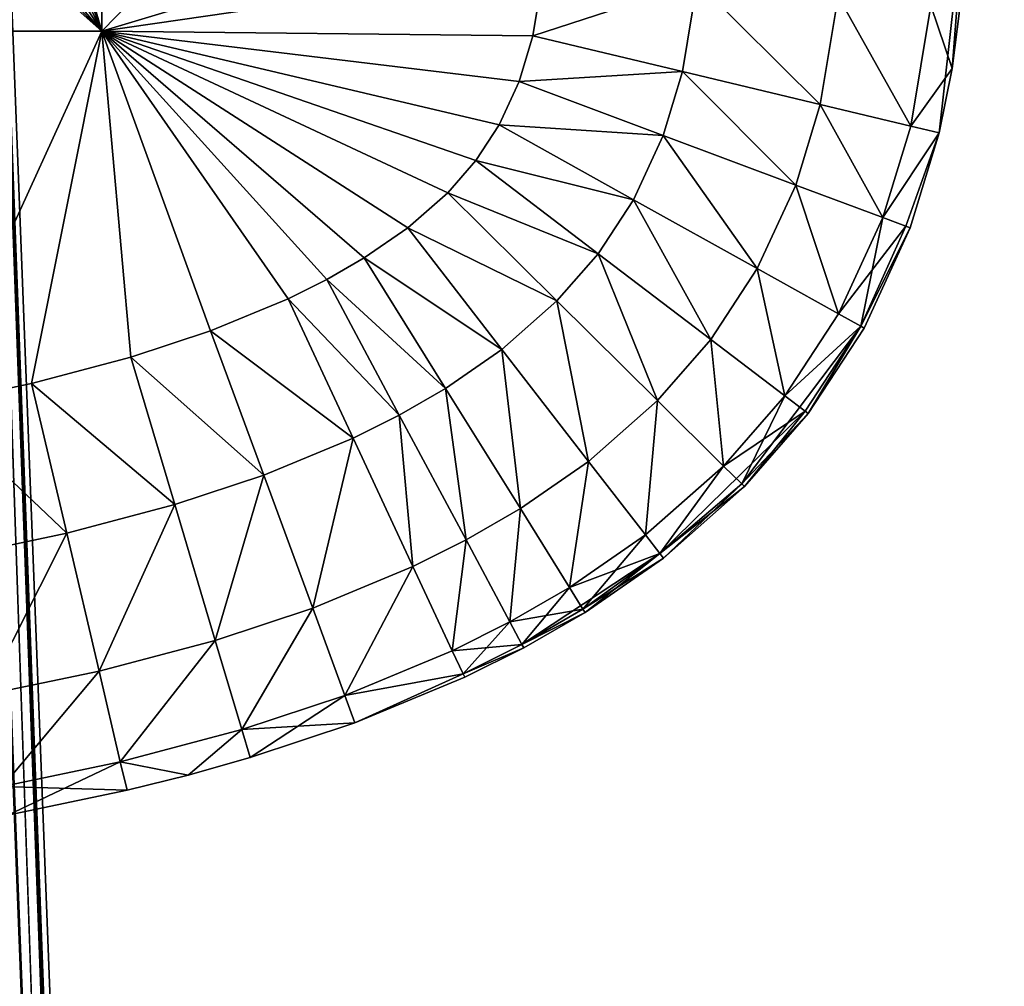
# Model space of a CAD drawing. Units: inches. Extents: x -27.6 to 27.6, y -14 to 12.8.
# Drawn here: x -26.3 to -26.1, y 10 to 10.2 of the extents above; entities that cross this region are included whole.
import ezdxf

# ---------------------------------------------------------------- set-up
doc = ezdxf.new("R2010")
doc.units = ezdxf.units.IN
doc.header["$MEASUREMENT"] = 0
doc.layers.add('TABLE-GLIDE', color=6, linetype='Continuous')
doc.layers.add('TABLE-LEG', color=6, linetype='Continuous')

msp = doc.modelspace()

# ---------------------------------------------------------------- linework, layer by layer
at = {"layer": 'TABLE-GLIDE'}
for points in [[(-26.34507, 10.31812, 0.43308), (-26.30578, 10.18463, 0.43308), (-26.30578, 10.3946, 0.43308)], [(-26.30578, 10.3946, 0.43308), (-26.30578, 10.18463, 0.43308), (-26.20079, 10.21616, 0.43308)], [(-26.34507, 10.31812, 0.43308), (-26.35057, 10.30371, 0.43308), (-26.30578, 10.18463, 0.43308)], [(-26.35812, 10.29073, 0.43308), (-26.30578, 10.18463, 0.43308), (-26.35057, 10.30371, 0.43308)], [(-26.36752, 10.27921, 0.43308), (-26.30578, 10.18463, 0.43308), (-26.35812, 10.29073, 0.43308)], [(-26.20079, 10.29207, 0.00001), (-26.20079, 10.21616, 0.00001), (-26.30578, 10.18463, 0.00001)], [(-26.20079, 10.29207, 0.00001), (-26.30578, 10.18463, 0.00001), (-26.30578, 10.28961, 0.00001)], [(-26.41076, 10.28961, 0.07875), (-26.30578, 10.28961, 0.07875), (-26.30578, 10.18463, 0.07875)], [(-26.41076, 10.28961, 0.07875), (-26.30578, 10.18463, 0.07875), (-26.41076, 10.18463, 0.07875)], [(-26.30578, 10.28961, 0.07875), (-26.41076, 10.28961, 0.07875), (-26.41076, 10.18463, 0.07875)], [(-26.30578, 10.28961, 0.07875), (-26.41076, 10.18463, 0.07875), (-26.30578, 10.18463, 0.07875)], [(-26.41076, 10.28961, 0.00001), (-26.30578, 10.28961, 0.00001), (-26.30578, 10.18463, 0.00001)], [(-26.41076, 10.28961, 0.00001), (-26.30578, 10.18463, 0.00001), (-26.41076, 10.18463, 0.00001)], [(-26.20079, 10.21616, 0.07875), (-26.30578, 10.18463, 0.07875), (-26.30578, 10.28961, 0.07875)], [(-26.30578, 10.28961, 0.07875), (-26.30578, 10.18463, 0.07875), (-26.20079, 10.21616, 0.07875)], [(-26.30578, 10.18463, 0.43308), (-26.36752, 10.27921, 0.43308), (-26.3786, 10.26913, 0.43308)], [(-26.39115, 10.26041, 0.43308), (-26.30578, 10.18463, 0.43308), (-26.3786, 10.26913, 0.43308)], [(-26.41076, 10.18463, 0.43308), (-26.30578, 10.18463, 0.43308), (-26.39115, 10.26041, 0.43308)], [(-26.30578, 10.18463, 0.07875), (-26.20079, 10.21616, 0.07875), (-26.20156, 10.19975, 0.07875)], [(-26.20079, 10.21616, 0.43308), (-26.30578, 10.18463, 0.43308), (-26.20156, 10.19975, 0.43308)], [(-26.20079, 10.21616, 0.07875), (-26.30578, 10.18463, 0.07875), (-26.20156, 10.19975, 0.07875)], [(-26.20079, 10.21616, 0.00001), (-26.20156, 10.19975, 0.00001), (-26.30578, 10.18463, 0.00001)], [(-26.10236, 10.21616, 0.25592), (-26.10851, 10.16065, 0.17718), (-26.10547, 10.17579, 0.17718)], [(-26.10547, 10.17579, 0.33466), (-26.10851, 10.16065, 0.33466), (-26.10236, 10.21616, 0.25592)], [(-26.10236, 10.21616, 0.25592), (-26.10851, 10.16065, 0.33466), (-26.10851, 10.16065, 0.17718)], [(-26.10236, 10.21616, 0.25592), (-26.10547, 10.17579, 0.17718), (-26.10363, 10.19001, 0.17718)], [(-26.10236, 10.21616, 0.25592), (-26.10363, 10.19001, 0.33466), (-26.10547, 10.17579, 0.33466)], [(-26.20423, 10.18354, 0.07875), (-26.30578, 10.18463, 0.07875), (-26.20156, 10.19975, 0.07875)], [(-26.20423, 10.18354, 0.43308), (-26.20156, 10.19975, 0.43308), (-26.30578, 10.18463, 0.43308)], [(-26.20423, 10.18354, 0.07875), (-26.20156, 10.19975, 0.07875), (-26.30578, 10.18463, 0.07875)], [(-26.20423, 10.18354, 0.00001), (-26.30578, 10.18463, 0.00001), (-26.20156, 10.19975, 0.00001)], [(-26.16551, 10.19617, 0.08566), (-26.20423, 10.18354, 0.07875), (-26.20156, 10.19975, 0.07875)], [(-26.16551, 10.19617, 0.42617), (-26.20156, 10.19975, 0.43308), (-26.20423, 10.18354, 0.43308)], [(-26.20423, 10.18354, 0.07875), (-26.20423, 10.18354, 0.00001), (-26.20156, 10.19975, 0.00001)], [(-26.20423, 10.18354, 0.07875), (-26.20156, 10.19975, 0.00001), (-26.20156, 10.19975, 0.07875)], [(-26.16551, 10.19617, 0.08566), (-26.16899, 10.17512, 0.08566), (-26.20423, 10.18354, 0.07875)], [(-26.16551, 10.19617, 0.42617), (-26.20423, 10.18354, 0.43308), (-26.16899, 10.17512, 0.42617)], [(-26.16551, 10.19617, 0.08566), (-26.13655, 10.16735, 0.10758), (-26.16899, 10.17512, 0.08566)], [(-26.16551, 10.19617, 0.42617), (-26.16899, 10.17512, 0.42617), (-26.13655, 10.16735, 0.40425)], [(-26.16551, 10.19617, 0.08566), (-26.13231, 10.19287, 0.10758), (-26.13655, 10.16735, 0.10758)], [(-26.16551, 10.19617, 0.42617), (-26.13655, 10.16735, 0.40425), (-26.13231, 10.19287, 0.40425)], [(-26.13231, 10.19287, 0.10758), (-26.11523, 10.16226, 0.14094), (-26.13655, 10.16735, 0.10758)], [(-26.13231, 10.19287, 0.40425), (-26.13655, 10.16735, 0.40425), (-26.11523, 10.16226, 0.37089)], [(-26.13231, 10.19287, 0.10758), (-26.1105, 10.1907, 0.14094), (-26.11523, 10.16226, 0.14094)], [(-26.13231, 10.19287, 0.40425), (-26.11523, 10.16226, 0.37089), (-26.1105, 10.1907, 0.37089)], [(-26.10547, 10.17579, 0.17718), (-26.11523, 10.16226, 0.14094), (-26.1105, 10.1907, 0.14094)], [(-26.10547, 10.17579, 0.33466), (-26.1105, 10.1907, 0.37089), (-26.11523, 10.16226, 0.37089)], [(-26.10547, 10.17579, 0.17718), (-26.1105, 10.1907, 0.14094), (-26.10363, 10.19001, 0.17718)], [(-26.1105, 10.1907, 0.37089), (-26.10547, 10.17579, 0.33466), (-26.10363, 10.19001, 0.33466)], [(-26.41076, 10.18463, 0.07875), (-26.30578, 10.18463, 0.07875), (-26.346, 10.09661, 0.07875)], [(-26.30578, 10.18463, 0.43308), (-26.41076, 10.18463, 0.43308), (-26.346, 10.09661, 0.43308)], [(-26.346, 10.09661, 0.07875), (-26.30578, 10.18463, 0.07875), (-26.41076, 10.18463, 0.07875)], [(-26.30578, 10.18463, 0.00001), (-26.346, 10.09661, 0.00001), (-26.41076, 10.18463, 0.00001)], [(-26.346, 10.09661, 0.07875), (-26.30578, 10.18463, 0.07875), (-26.32233, 10.10156, 0.07875)], [(-26.32233, 10.10156, 0.43308), (-26.30578, 10.18463, 0.43308), (-26.346, 10.09661, 0.43308)], [(-26.32233, 10.10156, 0.07875), (-26.30578, 10.18463, 0.07875), (-26.346, 10.09661, 0.07875)], [(-26.346, 10.09661, 0.00001), (-26.30578, 10.18463, 0.00001), (-26.32233, 10.10156, 0.00001)], [(-26.32233, 10.10156, 0.07875), (-26.30578, 10.18463, 0.07875), (-26.29895, 10.10775, 0.07875)], [(-26.30578, 10.18463, 0.43308), (-26.32233, 10.10156, 0.43308), (-26.29895, 10.10775, 0.43308)], [(-26.30578, 10.18463, 0.07875), (-26.32233, 10.10156, 0.07875), (-26.29895, 10.10775, 0.07875)], [(-26.30578, 10.18463, 0.00001), (-26.29895, 10.10775, 0.00001), (-26.32233, 10.10156, 0.00001)], [(-26.2337, 10.13828, 0.07875), (-26.30578, 10.18463, 0.07875), (-26.22431, 10.14654, 0.07875)], [(-26.22431, 10.14654, 0.07875), (-26.30578, 10.18463, 0.07875), (-26.21771, 10.15411, 0.07875)], [(-26.24398, 10.13117, 0.07875), (-26.30578, 10.18463, 0.07875), (-26.2337, 10.13828, 0.07875)], [(-26.30578, 10.18463, 0.07875), (-26.28018, 10.11397, 0.07875), (-26.29895, 10.10775, 0.07875)], [(-26.26192, 10.12153, 0.07875), (-26.30578, 10.18463, 0.07875), (-26.2528, 10.12608, 0.07875)], [(-26.28018, 10.11397, 0.07875), (-26.30578, 10.18463, 0.07875), (-26.26192, 10.12153, 0.07875)], [(-26.30578, 10.18463, 0.07875), (-26.24398, 10.13117, 0.07875), (-26.2528, 10.12608, 0.07875)], [(-26.30578, 10.18463, 0.07875), (-26.20423, 10.18354, 0.07875), (-26.2075, 10.17275, 0.07875)], [(-26.2075, 10.17275, 0.07875), (-26.21221, 10.16252, 0.07875), (-26.30578, 10.18463, 0.07875)], [(-26.30578, 10.18463, 0.07875), (-26.21221, 10.16252, 0.07875), (-26.21771, 10.15411, 0.07875)], [(-26.30578, 10.18463, 0.43308), (-26.29895, 10.10775, 0.43308), (-26.28018, 10.11397, 0.43308)], [(-26.26192, 10.12153, 0.43308), (-26.2528, 10.12608, 0.43308), (-26.30578, 10.18463, 0.43308)], [(-26.26192, 10.12153, 0.43308), (-26.30578, 10.18463, 0.43308), (-26.28018, 10.11397, 0.43308)], [(-26.2528, 10.12608, 0.43308), (-26.24398, 10.13117, 0.43308), (-26.30578, 10.18463, 0.43308)], [(-26.2337, 10.13828, 0.43308), (-26.22431, 10.14654, 0.43308), (-26.30578, 10.18463, 0.43308)], [(-26.22431, 10.14654, 0.43308), (-26.21771, 10.15411, 0.43308), (-26.30578, 10.18463, 0.43308)], [(-26.21221, 10.16252, 0.43308), (-26.2075, 10.17275, 0.43308), (-26.30578, 10.18463, 0.43308)], [(-26.21771, 10.15411, 0.43308), (-26.21221, 10.16252, 0.43308), (-26.30578, 10.18463, 0.43308)], [(-26.30578, 10.18463, 0.43308), (-26.24398, 10.13117, 0.43308), (-26.2337, 10.13828, 0.43308)], [(-26.2075, 10.17275, 0.43308), (-26.20423, 10.18354, 0.43308), (-26.30578, 10.18463, 0.43308)], [(-26.26192, 10.12153, 0.07875), (-26.30578, 10.18463, 0.07875), (-26.28018, 10.11397, 0.07875)], [(-26.30578, 10.18463, 0.07875), (-26.2528, 10.12608, 0.07875), (-26.24398, 10.13117, 0.07875)], [(-26.30578, 10.18463, 0.07875), (-26.26192, 10.12153, 0.07875), (-26.2528, 10.12608, 0.07875)], [(-26.30578, 10.18463, 0.07875), (-26.24398, 10.13117, 0.07875), (-26.2337, 10.13828, 0.07875)], [(-26.22431, 10.14654, 0.07875), (-26.21771, 10.15411, 0.07875), (-26.30578, 10.18463, 0.07875)], [(-26.30578, 10.18463, 0.07875), (-26.21771, 10.15411, 0.07875), (-26.21221, 10.16252, 0.07875)], [(-26.2075, 10.17275, 0.07875), (-26.20423, 10.18354, 0.07875), (-26.30578, 10.18463, 0.07875)], [(-26.2075, 10.17275, 0.07875), (-26.30578, 10.18463, 0.07875), (-26.21221, 10.16252, 0.07875)], [(-26.22431, 10.14654, 0.07875), (-26.30578, 10.18463, 0.07875), (-26.2337, 10.13828, 0.07875)], [(-26.28018, 10.11397, 0.07875), (-26.30578, 10.18463, 0.07875), (-26.29895, 10.10775, 0.07875)], [(-26.21771, 10.15411, 0.00001), (-26.30578, 10.18463, 0.00001), (-26.21221, 10.16252, 0.00001)], [(-26.21221, 10.16252, 0.00001), (-26.30578, 10.18463, 0.00001), (-26.2075, 10.17275, 0.00001)], [(-26.30578, 10.18463, 0.00001), (-26.20423, 10.18354, 0.00001), (-26.2075, 10.17275, 0.00001)], [(-26.21771, 10.15411, 0.00001), (-26.22431, 10.14654, 0.00001), (-26.30578, 10.18463, 0.00001)], [(-26.26192, 10.12153, 0.00001), (-26.30578, 10.18463, 0.00001), (-26.2528, 10.12608, 0.00001)], [(-26.28018, 10.11397, 0.00001), (-26.30578, 10.18463, 0.00001), (-26.26192, 10.12153, 0.00001)], [(-26.24398, 10.13117, 0.00001), (-26.30578, 10.18463, 0.00001), (-26.2337, 10.13828, 0.00001)], [(-26.2528, 10.12608, 0.00001), (-26.30578, 10.18463, 0.00001), (-26.24398, 10.13117, 0.00001)], [(-26.22431, 10.14654, 0.00001), (-26.2337, 10.13828, 0.00001), (-26.30578, 10.18463, 0.00001)], [(-26.29895, 10.10775, 0.00001), (-26.30578, 10.18463, 0.00001), (-26.28018, 10.11397, 0.00001)], [(-26.16899, 10.17512, 0.08566), (-26.2075, 10.17275, 0.07875), (-26.20423, 10.18354, 0.07875)], [(-26.2075, 10.17275, 0.43308), (-26.16899, 10.17512, 0.42617), (-26.20423, 10.18354, 0.43308)], [(-26.2075, 10.17275, 0.07875), (-26.2075, 10.17275, 0.00001), (-26.20423, 10.18354, 0.00001)], [(-26.2075, 10.17275, 0.07875), (-26.20423, 10.18354, 0.00001), (-26.20423, 10.18354, 0.07875)], [(-26.16899, 10.17512, 0.08566), (-26.17357, 10.16005, 0.08566), (-26.2075, 10.17275, 0.07875)], [(-26.2075, 10.17275, 0.43308), (-26.17357, 10.16005, 0.42617), (-26.16899, 10.17512, 0.42617)], [(-26.16899, 10.17512, 0.08566), (-26.14232, 10.14836, 0.10758), (-26.17357, 10.16005, 0.08566)], [(-26.16899, 10.17512, 0.42617), (-26.17357, 10.16005, 0.42617), (-26.14232, 10.14836, 0.40425)], [(-26.16899, 10.17512, 0.08566), (-26.13655, 10.16735, 0.10758), (-26.14232, 10.14836, 0.10758)], [(-26.16899, 10.17512, 0.42617), (-26.14232, 10.14836, 0.40425), (-26.13655, 10.16735, 0.40425)], [(-26.10547, 10.17579, 0.17718), (-26.10851, 10.16065, 0.17718), (-26.11523, 10.16226, 0.14094)], [(-26.10851, 10.16065, 0.33466), (-26.10547, 10.17579, 0.33466), (-26.11523, 10.16226, 0.37089)], [(-26.17357, 10.16005, 0.08566), (-26.21221, 10.16252, 0.07875), (-26.2075, 10.17275, 0.07875)], [(-26.17357, 10.16005, 0.42617), (-26.2075, 10.17275, 0.43308), (-26.21221, 10.16252, 0.43308)], [(-26.21221, 10.16252, 0.07875), (-26.21221, 10.16252, 0.00001), (-26.2075, 10.17275, 0.00001)], [(-26.21221, 10.16252, 0.07875), (-26.2075, 10.17275, 0.00001), (-26.2075, 10.17275, 0.07875)], [(-26.13655, 10.16735, 0.10758), (-26.12179, 10.14067, 0.14094), (-26.14232, 10.14836, 0.10758)], [(-26.13655, 10.16735, 0.40425), (-26.14232, 10.14836, 0.40425), (-26.12179, 10.14067, 0.37089)], [(-26.13655, 10.16735, 0.10758), (-26.11523, 10.16226, 0.14094), (-26.12179, 10.14067, 0.14094)], [(-26.13655, 10.16735, 0.40425), (-26.12179, 10.14067, 0.37089), (-26.11523, 10.16226, 0.37089)], [(-26.18055, 10.1449, 0.08566), (-26.21771, 10.15411, 0.07875), (-26.21221, 10.16252, 0.07875)], [(-26.21771, 10.15411, 0.43308), (-26.18055, 10.1449, 0.42617), (-26.21221, 10.16252, 0.43308)], [(-26.21771, 10.15411, 0.07875), (-26.21771, 10.15411, 0.00001), (-26.21221, 10.16252, 0.00001)], [(-26.21771, 10.15411, 0.07875), (-26.21221, 10.16252, 0.00001), (-26.21221, 10.16252, 0.07875)], [(-26.17357, 10.16005, 0.08566), (-26.18055, 10.1449, 0.08566), (-26.21221, 10.16252, 0.07875)], [(-26.17357, 10.16005, 0.42617), (-26.21221, 10.16252, 0.43308), (-26.18055, 10.1449, 0.42617)], [(-26.10851, 10.16065, 0.17718), (-26.12179, 10.14067, 0.14094), (-26.11523, 10.16226, 0.14094)], [(-26.10851, 10.16065, 0.33466), (-26.11523, 10.16226, 0.37089), (-26.12179, 10.14067, 0.37089)], [(-26.10851, 10.16065, 0.17718), (-26.11532, 10.13825, 0.17718), (-26.12179, 10.14067, 0.14094)], [(-26.10851, 10.16065, 0.33466), (-26.12179, 10.14067, 0.37089), (-26.11639, 10.13865, 0.34965)], [(-26.11639, 10.13865, 0.34965), (-26.11532, 10.13825, 0.33466), (-26.10851, 10.16065, 0.33466)], [(-26.11532, 10.13825, 0.17718), (-26.10851, 10.16065, 0.17718), (-26.10851, 10.16065, 0.33466)], [(-26.11532, 10.13825, 0.17718), (-26.10851, 10.16065, 0.33466), (-26.11532, 10.13825, 0.33466)], [(-26.17357, 10.16005, 0.08566), (-26.1514, 10.12867, 0.10758), (-26.18055, 10.1449, 0.08566)], [(-26.17357, 10.16005, 0.42617), (-26.18055, 10.1449, 0.42617), (-26.1514, 10.12867, 0.40425)], [(-26.17357, 10.16005, 0.08566), (-26.14232, 10.14836, 0.10758), (-26.1514, 10.12867, 0.10758)], [(-26.17357, 10.16005, 0.42617), (-26.1514, 10.12867, 0.40425), (-26.14232, 10.14836, 0.40425)], [(-26.18887, 10.13217, 0.08566), (-26.22431, 10.14654, 0.07875), (-26.21771, 10.15411, 0.07875)], [(-26.18887, 10.13217, 0.42617), (-26.21771, 10.15411, 0.43308), (-26.22431, 10.14654, 0.43308)], [(-26.22431, 10.14654, 0.07875), (-26.22431, 10.14654, 0.00001), (-26.21771, 10.15411, 0.00001)], [(-26.22431, 10.14654, 0.07875), (-26.21771, 10.15411, 0.00001), (-26.21771, 10.15411, 0.07875)], [(-26.18055, 10.1449, 0.08566), (-26.18887, 10.13217, 0.08566), (-26.21771, 10.15411, 0.07875)], [(-26.21771, 10.15411, 0.43308), (-26.18887, 10.13217, 0.42617), (-26.18055, 10.1449, 0.42617)], [(-26.2337, 10.13828, 0.07875), (-26.22431, 10.14654, 0.07875), (-26.19858, 10.12104, 0.08566)], [(-26.19858, 10.12104, 0.42617), (-26.22431, 10.14654, 0.43308), (-26.2337, 10.13828, 0.43308)], [(-26.2337, 10.13828, 0.07875), (-26.2337, 10.13828, 0.00001), (-26.22431, 10.14654, 0.00001)], [(-26.2337, 10.13828, 0.07875), (-26.22431, 10.14654, 0.00001), (-26.22431, 10.14654, 0.07875)], [(-26.18887, 10.13217, 0.08566), (-26.19858, 10.12104, 0.08566), (-26.22431, 10.14654, 0.07875)], [(-26.18887, 10.13217, 0.42617), (-26.22431, 10.14654, 0.43308), (-26.19858, 10.12104, 0.42617)], [(-26.14232, 10.14836, 0.10758), (-26.13224, 10.11801, 0.14094), (-26.1514, 10.12867, 0.10758)], [(-26.14232, 10.14836, 0.40425), (-26.1514, 10.12867, 0.40425), (-26.13224, 10.11801, 0.37089)], [(-26.14232, 10.14836, 0.10758), (-26.12179, 10.14067, 0.14094), (-26.13224, 10.11801, 0.14094)], [(-26.14232, 10.14836, 0.40425), (-26.13224, 10.11801, 0.37089), (-26.12179, 10.14067, 0.37089)], [(-26.18055, 10.1449, 0.08566), (-26.16231, 10.11197, 0.10758), (-26.18887, 10.13217, 0.08566)], [(-26.18055, 10.1449, 0.42617), (-26.18887, 10.13217, 0.42617), (-26.16231, 10.11197, 0.40425)], [(-26.18055, 10.1449, 0.08566), (-26.1514, 10.12867, 0.10758), (-26.16231, 10.11197, 0.10758)], [(-26.18055, 10.1449, 0.42617), (-26.16231, 10.11197, 0.40425), (-26.1514, 10.12867, 0.40425)], [(-26.12179, 10.14067, 0.14094), (-26.127, 10.11509, 0.16384), (-26.13224, 10.11801, 0.14094)], [(-26.13224, 10.11801, 0.37089), (-26.11639, 10.13865, 0.34965), (-26.12179, 10.14067, 0.37089)], [(-26.12179, 10.14067, 0.14094), (-26.11532, 10.13825, 0.17718), (-26.127, 10.11509, 0.16384)], [(-26.21154, 10.10962, 0.08566), (-26.24398, 10.13117, 0.07875), (-26.2337, 10.13828, 0.07875)], [(-26.24398, 10.13117, 0.43308), (-26.21154, 10.10962, 0.42617), (-26.2337, 10.13828, 0.43308)], [(-26.24398, 10.13117, 0.07875), (-26.24398, 10.13117, 0.00001), (-26.2337, 10.13828, 0.00001)], [(-26.24398, 10.13117, 0.07875), (-26.2337, 10.13828, 0.00001), (-26.2337, 10.13828, 0.07875)], [(-26.2337, 10.13828, 0.07875), (-26.19858, 10.12104, 0.08566), (-26.21154, 10.10962, 0.08566)], [(-26.19858, 10.12104, 0.42617), (-26.2337, 10.13828, 0.43308), (-26.21154, 10.10962, 0.42617)], [(-26.13224, 10.11801, 0.37089), (-26.127, 10.11509, 0.34799), (-26.11639, 10.13865, 0.34965)], [(-26.127, 10.11509, 0.34799), (-26.11532, 10.13825, 0.33466), (-26.11639, 10.13865, 0.34965)], [(-26.127, 10.11509, 0.16384), (-26.11532, 10.13825, 0.17718), (-26.12621, 10.11465, 0.17718)], [(-26.127, 10.11509, 0.34799), (-26.12621, 10.11465, 0.33466), (-26.11532, 10.13825, 0.33466)], [(-26.12621, 10.11465, 0.17718), (-26.11532, 10.13825, 0.17718), (-26.11532, 10.13825, 0.33466)], [(-26.12621, 10.11465, 0.17718), (-26.11532, 10.13825, 0.33466), (-26.12621, 10.11465, 0.33466)], [(-26.22483, 10.10041, 0.08566), (-26.2528, 10.12608, 0.07875), (-26.24398, 10.13117, 0.07875)], [(-26.22483, 10.10041, 0.42617), (-26.24398, 10.13117, 0.43308), (-26.2528, 10.12608, 0.43308)], [(-26.2528, 10.12608, 0.07875), (-26.2528, 10.12608, 0.00001), (-26.24398, 10.13117, 0.00001)], [(-26.2528, 10.12608, 0.07875), (-26.24398, 10.13117, 0.00001), (-26.24398, 10.13117, 0.07875)], [(-26.21154, 10.10962, 0.08566), (-26.22483, 10.10041, 0.08566), (-26.24398, 10.13117, 0.07875)], [(-26.24398, 10.13117, 0.43308), (-26.22483, 10.10041, 0.42617), (-26.21154, 10.10962, 0.42617)], [(-26.18887, 10.13217, 0.08566), (-26.17487, 10.09755, 0.10758), (-26.19858, 10.12104, 0.08566)], [(-26.18887, 10.13217, 0.42617), (-26.19858, 10.12104, 0.42617), (-26.17487, 10.09755, 0.40425)], [(-26.18887, 10.13217, 0.08566), (-26.16231, 10.11197, 0.10758), (-26.17487, 10.09755, 0.10758)], [(-26.18887, 10.13217, 0.42617), (-26.17487, 10.09755, 0.40425), (-26.16231, 10.11197, 0.40425)], [(-26.1514, 10.12867, 0.10758), (-26.14487, 10.09871, 0.14094), (-26.16231, 10.11197, 0.10758)], [(-26.1514, 10.12867, 0.40425), (-26.16231, 10.11197, 0.40425), (-26.14487, 10.09871, 0.37089)], [(-26.1514, 10.12867, 0.10758), (-26.13224, 10.11801, 0.14094), (-26.14487, 10.09871, 0.14094)], [(-26.1514, 10.12867, 0.40425), (-26.14487, 10.09871, 0.37089), (-26.13224, 10.11801, 0.37089)], [(-26.26192, 10.12153, 0.07875), (-26.2528, 10.12608, 0.07875), (-26.23572, 10.09413, 0.08566)], [(-26.23572, 10.09413, 0.42617), (-26.2528, 10.12608, 0.43308), (-26.26192, 10.12153, 0.43308)], [(-26.26192, 10.12153, 0.07875), (-26.26192, 10.12153, 0.00001), (-26.2528, 10.12608, 0.00001)], [(-26.26192, 10.12153, 0.07875), (-26.2528, 10.12608, 0.00001), (-26.2528, 10.12608, 0.07875)], [(-26.22483, 10.10041, 0.08566), (-26.23572, 10.09413, 0.08566), (-26.2528, 10.12608, 0.07875)], [(-26.22483, 10.10041, 0.42617), (-26.2528, 10.12608, 0.43308), (-26.23572, 10.09413, 0.42617)], [(-26.2466, 10.0887, 0.08566), (-26.28018, 10.11397, 0.07875), (-26.26192, 10.12153, 0.07875)], [(-26.2466, 10.0887, 0.42617), (-26.26192, 10.12153, 0.43308), (-26.28018, 10.11397, 0.43308)], [(-26.28018, 10.11397, 0.07875), (-26.28018, 10.11397, 0.00001), (-26.26192, 10.12153, 0.00001)], [(-26.28018, 10.11397, 0.07875), (-26.26192, 10.12153, 0.00001), (-26.26192, 10.12153, 0.07875)], [(-26.26192, 10.12153, 0.07875), (-26.23572, 10.09413, 0.08566), (-26.2466, 10.0887, 0.08566)], [(-26.23572, 10.09413, 0.42617), (-26.26192, 10.12153, 0.43308), (-26.2466, 10.0887, 0.42617)], [(-26.19858, 10.12104, 0.08566), (-26.19113, 10.08323, 0.10758), (-26.21154, 10.10962, 0.08566)], [(-26.19858, 10.12104, 0.42617), (-26.21154, 10.10962, 0.42617), (-26.19113, 10.08323, 0.40425)], [(-26.19858, 10.12104, 0.08566), (-26.17487, 10.09755, 0.10758), (-26.19113, 10.08323, 0.10758)], [(-26.19858, 10.12104, 0.42617), (-26.19113, 10.08323, 0.40425), (-26.17487, 10.09755, 0.40425)], [(-26.127, 10.11509, 0.16384), (-26.14487, 10.09871, 0.14094), (-26.13224, 10.11801, 0.14094)], [(-26.127, 10.11509, 0.34799), (-26.13224, 10.11801, 0.37089), (-26.14487, 10.09871, 0.37089)], [(-26.26766, 10.07997, 0.08566), (-26.29895, 10.10775, 0.07875), (-26.28018, 10.11397, 0.07875)], [(-26.26766, 10.07997, 0.42617), (-26.28018, 10.11397, 0.43308), (-26.29895, 10.10775, 0.43308)], [(-26.29895, 10.10775, 0.07875), (-26.29895, 10.10775, 0.00001), (-26.28018, 10.11397, 0.00001)], [(-26.29895, 10.10775, 0.07875), (-26.28018, 10.11397, 0.00001), (-26.28018, 10.11397, 0.07875)], [(-26.2466, 10.0887, 0.08566), (-26.26766, 10.07997, 0.08566), (-26.28018, 10.11397, 0.07875)], [(-26.2466, 10.0887, 0.42617), (-26.28018, 10.11397, 0.43308), (-26.26766, 10.07997, 0.42617)], [(-26.15504, 10.0779, 0.16384), (-26.14487, 10.09871, 0.14094), (-26.127, 10.11509, 0.16384)], [(-26.15504, 10.0779, 0.16384), (-26.127, 10.11509, 0.16384), (-26.13937, 10.09452, 0.17718)], [(-26.127, 10.11509, 0.34799), (-26.14487, 10.09871, 0.37089), (-26.14009, 10.09507, 0.34799)], [(-26.13937, 10.09452, 0.33466), (-26.127, 10.11509, 0.34799), (-26.14009, 10.09507, 0.34799)], [(-26.12621, 10.11465, 0.17718), (-26.13937, 10.09452, 0.17718), (-26.127, 10.11509, 0.16384)], [(-26.13937, 10.09452, 0.33466), (-26.12621, 10.11465, 0.33466), (-26.127, 10.11509, 0.34799)], [(-26.13937, 10.09452, 0.17718), (-26.12621, 10.11465, 0.17718), (-26.12621, 10.11465, 0.33466)], [(-26.13937, 10.09452, 0.17718), (-26.12621, 10.11465, 0.33466), (-26.13937, 10.09452, 0.33466)], [(-26.16231, 10.11197, 0.10758), (-26.1593, 10.08213, 0.14094), (-26.17487, 10.09755, 0.10758)], [(-26.16231, 10.11197, 0.40425), (-26.17487, 10.09755, 0.40425), (-26.1593, 10.08213, 0.37089)], [(-26.16231, 10.11197, 0.10758), (-26.14487, 10.09871, 0.14094), (-26.1593, 10.08213, 0.14094)], [(-26.16231, 10.11197, 0.40425), (-26.1593, 10.08213, 0.37089), (-26.14487, 10.09871, 0.37089)], [(-26.21154, 10.10962, 0.08566), (-26.20719, 10.07209, 0.10758), (-26.22483, 10.10041, 0.08566)], [(-26.21154, 10.10962, 0.42617), (-26.22483, 10.10041, 0.42617), (-26.20719, 10.07209, 0.40425)], [(-26.21154, 10.10962, 0.08566), (-26.19113, 10.08323, 0.10758), (-26.20719, 10.07209, 0.10758)], [(-26.21154, 10.10962, 0.42617), (-26.20719, 10.07209, 0.40425), (-26.19113, 10.08323, 0.40425)], [(-26.2886, 10.07303, 0.08566), (-26.32233, 10.10156, 0.07875), (-26.29895, 10.10775, 0.07875)], [(-26.2886, 10.07303, 0.42617), (-26.29895, 10.10775, 0.43308), (-26.32233, 10.10156, 0.43308)], [(-26.32233, 10.10156, 0.07875), (-26.32233, 10.10156, 0.00001), (-26.29895, 10.10775, 0.00001)], [(-26.32233, 10.10156, 0.07875), (-26.29895, 10.10775, 0.00001), (-26.29895, 10.10775, 0.07875)], [(-26.26766, 10.07997, 0.08566), (-26.2886, 10.07303, 0.08566), (-26.29895, 10.10775, 0.07875)], [(-26.26766, 10.07997, 0.42617), (-26.29895, 10.10775, 0.43308), (-26.2886, 10.07303, 0.42617)], [(-26.31406, 10.06629, 0.08566), (-26.346, 10.09661, 0.07875), (-26.32233, 10.10156, 0.07875)], [(-26.31406, 10.06629, 0.42617), (-26.32233, 10.10156, 0.43308), (-26.346, 10.09661, 0.43308)], [(-26.346, 10.09661, 0.07875), (-26.346, 10.09661, 0.00001), (-26.32233, 10.10156, 0.00001)], [(-26.346, 10.09661, 0.07875), (-26.32233, 10.10156, 0.00001), (-26.32233, 10.10156, 0.07875)], [(-26.2886, 10.07303, 0.08566), (-26.31406, 10.06629, 0.08566), (-26.32233, 10.10156, 0.07875)], [(-26.2886, 10.07303, 0.42617), (-26.32233, 10.10156, 0.43308), (-26.31406, 10.06629, 0.42617)], [(-26.22483, 10.10041, 0.08566), (-26.21998, 10.06471, 0.10758), (-26.23572, 10.09413, 0.08566)], [(-26.22483, 10.10041, 0.42617), (-26.23572, 10.09413, 0.42617), (-26.21998, 10.06471, 0.40425)], [(-26.22483, 10.10041, 0.08566), (-26.20719, 10.07209, 0.10758), (-26.21998, 10.06471, 0.10758)], [(-26.22483, 10.10041, 0.42617), (-26.21998, 10.06471, 0.40425), (-26.20719, 10.07209, 0.40425)], [(-26.17487, 10.09755, 0.10758), (-26.17772, 10.06589, 0.14094), (-26.19113, 10.08323, 0.10758)], [(-26.17487, 10.09755, 0.40425), (-26.19113, 10.08323, 0.40425), (-26.17772, 10.06589, 0.37089)], [(-26.17487, 10.09755, 0.10758), (-26.1593, 10.08213, 0.14094), (-26.17772, 10.06589, 0.14094)], [(-26.17487, 10.09755, 0.40425), (-26.17772, 10.06589, 0.37089), (-26.1593, 10.08213, 0.37089)], [(-26.15504, 10.0779, 0.16384), (-26.1593, 10.08213, 0.14094), (-26.14487, 10.09871, 0.14094)], [(-26.14009, 10.09507, 0.34799), (-26.14487, 10.09871, 0.37089), (-26.1593, 10.08213, 0.37089)], [(-26.31406, 10.06629, 0.08566), (-26.33936, 10.06099, 0.08566), (-26.346, 10.09661, 0.07875)], [(-26.31406, 10.06629, 0.42617), (-26.346, 10.09661, 0.43308), (-26.33936, 10.06099, 0.42617)], [(-26.23572, 10.09413, 0.08566), (-26.23249, 10.05846, 0.10758), (-26.2466, 10.0887, 0.08566)], [(-26.23572, 10.09413, 0.42617), (-26.2466, 10.0887, 0.42617), (-26.23249, 10.05846, 0.40425)], [(-26.23572, 10.09413, 0.08566), (-26.21998, 10.06471, 0.10758), (-26.23249, 10.05846, 0.10758)], [(-26.23572, 10.09413, 0.42617), (-26.23249, 10.05846, 0.40425), (-26.21998, 10.06471, 0.40425)], [(-26.14009, 10.09507, 0.34799), (-26.17436, 10.06155, 0.35132), (-26.15439, 10.07727, 0.33466)], [(-26.1593, 10.08213, 0.37089), (-26.17436, 10.06155, 0.35132), (-26.14009, 10.09507, 0.34799)], [(-26.15504, 10.0779, 0.16384), (-26.13937, 10.09452, 0.17718), (-26.15439, 10.07727, 0.17718)], [(-26.14009, 10.09507, 0.34799), (-26.15439, 10.07727, 0.33466), (-26.13937, 10.09452, 0.33466)], [(-26.15439, 10.07727, 0.17718), (-26.13937, 10.09452, 0.17718), (-26.13937, 10.09452, 0.33466)], [(-26.15439, 10.07727, 0.17718), (-26.13937, 10.09452, 0.33466), (-26.15439, 10.07727, 0.33466)], [(-26.2466, 10.0887, 0.08566), (-26.25612, 10.04866, 0.10758), (-26.26766, 10.07997, 0.08566)], [(-26.2466, 10.0887, 0.42617), (-26.26766, 10.07997, 0.42617), (-26.25612, 10.04866, 0.40425)], [(-26.2466, 10.0887, 0.08566), (-26.23249, 10.05846, 0.10758), (-26.25612, 10.04866, 0.10758)], [(-26.2466, 10.0887, 0.42617), (-26.25612, 10.04866, 0.40425), (-26.23249, 10.05846, 0.40425)], [(-26.19113, 10.08323, 0.10758), (-26.19561, 10.05348, 0.14094), (-26.20719, 10.07209, 0.10758)], [(-26.19113, 10.08323, 0.40425), (-26.20719, 10.07209, 0.40425), (-26.19561, 10.05348, 0.37089)], [(-26.19113, 10.08323, 0.10758), (-26.17772, 10.06589, 0.14094), (-26.19561, 10.05348, 0.14094)], [(-26.19113, 10.08323, 0.40425), (-26.19561, 10.05348, 0.37089), (-26.17772, 10.06589, 0.37089)], [(-26.1593, 10.08213, 0.14094), (-26.17436, 10.06155, 0.16051), (-26.17772, 10.06589, 0.14094)], [(-26.17436, 10.06155, 0.35132), (-26.1593, 10.08213, 0.37089), (-26.17772, 10.06589, 0.37089)], [(-26.1593, 10.08213, 0.14094), (-26.15504, 10.0779, 0.16384), (-26.17436, 10.06155, 0.16051)], [(-26.26766, 10.07997, 0.08566), (-26.27906, 10.04105, 0.10758), (-26.2886, 10.07303, 0.08566)], [(-26.26766, 10.07997, 0.42617), (-26.2886, 10.07303, 0.42617), (-26.27906, 10.04105, 0.40425)], [(-26.26766, 10.07997, 0.08566), (-26.25612, 10.04866, 0.10758), (-26.27906, 10.04105, 0.10758)], [(-26.26766, 10.07997, 0.42617), (-26.27906, 10.04105, 0.40425), (-26.25612, 10.04866, 0.40425)], [(-26.17349, 10.06042, 0.17718), (-26.17436, 10.06155, 0.16051), (-26.15504, 10.0779, 0.16384)], [(-26.17436, 10.06155, 0.35132), (-26.17349, 10.06042, 0.33466), (-26.15439, 10.07727, 0.33466)], [(-26.15504, 10.0779, 0.16384), (-26.15439, 10.07727, 0.17718), (-26.17349, 10.06042, 0.17718)], [(-26.17349, 10.06042, 0.17718), (-26.15439, 10.07727, 0.17718), (-26.15439, 10.07727, 0.33466)], [(-26.17349, 10.06042, 0.17718), (-26.15439, 10.07727, 0.33466), (-26.17349, 10.06042, 0.33466)], [(-26.2886, 10.07303, 0.08566), (-26.30645, 10.0338, 0.10758), (-26.31406, 10.06629, 0.08566)], [(-26.2886, 10.07303, 0.42617), (-26.31406, 10.06629, 0.42617), (-26.30645, 10.0338, 0.40425)], [(-26.2886, 10.07303, 0.08566), (-26.27906, 10.04105, 0.10758), (-26.30645, 10.0338, 0.10758)], [(-26.2886, 10.07303, 0.42617), (-26.30645, 10.0338, 0.40425), (-26.27906, 10.04105, 0.40425)], [(-26.20719, 10.07209, 0.10758), (-26.20964, 10.04538, 0.14094), (-26.21998, 10.06471, 0.10758)], [(-26.20719, 10.07209, 0.40425), (-26.21998, 10.06471, 0.40425), (-26.20964, 10.04538, 0.37089)], [(-26.20719, 10.07209, 0.10758), (-26.19561, 10.05348, 0.14094), (-26.20964, 10.04538, 0.14094)], [(-26.20719, 10.07209, 0.40425), (-26.20964, 10.04538, 0.37089), (-26.19561, 10.05348, 0.37089)], [(-26.31406, 10.06629, 0.08566), (-26.33325, 10.02819, 0.10758), (-26.33936, 10.06099, 0.08566)], [(-26.31406, 10.06629, 0.42617), (-26.33936, 10.06099, 0.42617), (-26.33325, 10.02819, 0.40425)], [(-26.31406, 10.06629, 0.08566), (-26.30645, 10.0338, 0.10758), (-26.33325, 10.02819, 0.10758)], [(-26.31406, 10.06629, 0.42617), (-26.33325, 10.02819, 0.40425), (-26.30645, 10.0338, 0.40425)], [(-26.19245, 10.04841, 0.16366), (-26.19561, 10.05348, 0.14094), (-26.17772, 10.06589, 0.14094)], [(-26.17772, 10.06589, 0.37089), (-26.19561, 10.05348, 0.37089), (-26.17436, 10.06155, 0.35132)], [(-26.19245, 10.04841, 0.16366), (-26.17772, 10.06589, 0.14094), (-26.17436, 10.06155, 0.16051)], [(-26.21998, 10.06471, 0.10758), (-26.22322, 10.0386, 0.14094), (-26.23249, 10.05846, 0.10758)], [(-26.21998, 10.06471, 0.40425), (-26.23249, 10.05846, 0.40425), (-26.22322, 10.0386, 0.37089)], [(-26.21998, 10.06471, 0.10758), (-26.20964, 10.04538, 0.14094), (-26.22322, 10.0386, 0.14094)], [(-26.21998, 10.06471, 0.40425), (-26.22322, 10.0386, 0.37089), (-26.20964, 10.04538, 0.37089)], [(-26.17436, 10.06155, 0.35132), (-26.20682, 10.04011, 0.34817), (-26.19195, 10.04762, 0.33466)], [(-26.17436, 10.06155, 0.35132), (-26.19561, 10.05348, 0.37089), (-26.20682, 10.04011, 0.34817)], [(-26.17436, 10.06155, 0.16051), (-26.17349, 10.06042, 0.17718), (-26.19245, 10.04841, 0.16366)], [(-26.17349, 10.06042, 0.17718), (-26.19195, 10.04762, 0.17718), (-26.19245, 10.04841, 0.16366)], [(-26.17436, 10.06155, 0.35132), (-26.19195, 10.04762, 0.33466), (-26.17349, 10.06042, 0.33466)], [(-26.19195, 10.04762, 0.17718), (-26.17349, 10.06042, 0.17718), (-26.17349, 10.06042, 0.33466)], [(-26.19195, 10.04762, 0.17718), (-26.17349, 10.06042, 0.33466), (-26.19195, 10.04762, 0.33466)], [(-26.23249, 10.05846, 0.10758), (-26.24854, 10.02809, 0.14094), (-26.25612, 10.04866, 0.10758)], [(-26.23249, 10.05846, 0.40425), (-26.25612, 10.04866, 0.40425), (-26.24854, 10.02809, 0.37089)], [(-26.23249, 10.05846, 0.10758), (-26.22322, 10.0386, 0.14094), (-26.24854, 10.02809, 0.14094)], [(-26.23249, 10.05846, 0.40425), (-26.24854, 10.02809, 0.37089), (-26.22322, 10.0386, 0.37089)], [(-26.19245, 10.04841, 0.16366), (-26.20964, 10.04538, 0.14094), (-26.19561, 10.05348, 0.14094)], [(-26.20682, 10.04011, 0.34817), (-26.19561, 10.05348, 0.37089), (-26.20964, 10.04538, 0.37089)], [(-26.25612, 10.04866, 0.10758), (-26.2728, 10.02005, 0.14094), (-26.27906, 10.04105, 0.10758)], [(-26.25612, 10.04866, 0.40425), (-26.27906, 10.04105, 0.40425), (-26.2728, 10.02005, 0.37089)], [(-26.25612, 10.04866, 0.10758), (-26.24854, 10.02809, 0.14094), (-26.2728, 10.02005, 0.14094)], [(-26.25612, 10.04866, 0.40425), (-26.2728, 10.02005, 0.37089), (-26.24854, 10.02809, 0.37089)], [(-26.19245, 10.04841, 0.16366), (-26.20682, 10.04011, 0.16366), (-26.20964, 10.04538, 0.14094)], [(-26.19195, 10.04762, 0.17718), (-26.20682, 10.04011, 0.16366), (-26.19245, 10.04841, 0.16366)], [(-26.19195, 10.04762, 0.17718), (-26.20638, 10.03929, 0.17718), (-26.20682, 10.04011, 0.16366)], [(-26.20682, 10.04011, 0.34817), (-26.20638, 10.03929, 0.33466), (-26.19195, 10.04762, 0.33466)], [(-26.20638, 10.03929, 0.17718), (-26.19195, 10.04762, 0.17718), (-26.19195, 10.04762, 0.33466)], [(-26.20638, 10.03929, 0.17718), (-26.19195, 10.04762, 0.33466), (-26.20638, 10.03929, 0.33466)], [(-26.20964, 10.04538, 0.14094), (-26.22069, 10.03318, 0.16366), (-26.22322, 10.0386, 0.14094)], [(-26.22322, 10.0386, 0.37089), (-26.20682, 10.04011, 0.34817), (-26.20964, 10.04538, 0.37089)], [(-26.20964, 10.04538, 0.14094), (-26.20682, 10.04011, 0.16366), (-26.22069, 10.03318, 0.16366)], [(-26.27906, 10.04105, 0.10758), (-26.30144, 10.01246, 0.14094), (-26.30645, 10.0338, 0.10758)], [(-26.27906, 10.04105, 0.40425), (-26.30645, 10.0338, 0.40425), (-26.30144, 10.01246, 0.37089)], [(-26.27906, 10.04105, 0.10758), (-26.2728, 10.02005, 0.14094), (-26.30144, 10.01246, 0.14094)], [(-26.27906, 10.04105, 0.40425), (-26.30144, 10.01246, 0.37089), (-26.2728, 10.02005, 0.37089)], [(-26.22322, 10.0386, 0.37089), (-26.22069, 10.03318, 0.34817), (-26.20682, 10.04011, 0.34817)], [(-26.22069, 10.03318, 0.16366), (-26.20682, 10.04011, 0.16366), (-26.20638, 10.03929, 0.17718)], [(-26.20682, 10.04011, 0.34817), (-26.22069, 10.03318, 0.34817), (-26.20638, 10.03929, 0.33466)], [(-26.22069, 10.03318, 0.16366), (-26.24854, 10.02809, 0.14094), (-26.22322, 10.0386, 0.14094)], [(-26.22069, 10.03318, 0.34817), (-26.22322, 10.0386, 0.37089), (-26.24854, 10.02809, 0.37089)], [(-26.20638, 10.03929, 0.17718), (-26.2203, 10.03234, 0.17718), (-26.22069, 10.03318, 0.16366)], [(-26.22069, 10.03318, 0.34817), (-26.2203, 10.03234, 0.33466), (-26.20638, 10.03929, 0.33466)], [(-26.2203, 10.03234, 0.17718), (-26.20638, 10.03929, 0.17718), (-26.20638, 10.03929, 0.33466)], [(-26.2203, 10.03234, 0.17718), (-26.20638, 10.03929, 0.33466), (-26.2203, 10.03234, 0.33466)], [(-26.30645, 10.0338, 0.10758), (-26.32923, 10.00664, 0.14094), (-26.33325, 10.02819, 0.10758)], [(-26.30645, 10.0338, 0.40425), (-26.33325, 10.02819, 0.40425), (-26.32923, 10.00664, 0.37089)], [(-26.30645, 10.0338, 0.10758), (-26.30144, 10.01246, 0.14094), (-26.32923, 10.00664, 0.14094)], [(-26.30645, 10.0338, 0.40425), (-26.32923, 10.00664, 0.37089), (-26.30144, 10.01246, 0.37089)], [(-26.22069, 10.03318, 0.16366), (-26.24615, 10.02161, 0.17718), (-26.24854, 10.02809, 0.14094)], [(-26.24854, 10.02809, 0.37089), (-26.24615, 10.02161, 0.33466), (-26.22069, 10.03318, 0.34817)], [(-26.22069, 10.03318, 0.16366), (-26.2203, 10.03234, 0.17718), (-26.24615, 10.02161, 0.17718)], [(-26.22069, 10.03318, 0.34817), (-26.24615, 10.02161, 0.33466), (-26.2203, 10.03234, 0.33466)], [(-26.24615, 10.02161, 0.17718), (-26.2203, 10.03234, 0.17718), (-26.2203, 10.03234, 0.33466)], [(-26.24615, 10.02161, 0.17718), (-26.2203, 10.03234, 0.33466), (-26.24615, 10.02161, 0.33466)], [(-26.24615, 10.02161, 0.17718), (-26.2728, 10.02005, 0.14094), (-26.24854, 10.02809, 0.14094)], [(-26.27083, 10.01342, 0.33466), (-26.24854, 10.02809, 0.37089), (-26.2728, 10.02005, 0.37089)], [(-26.27083, 10.01342, 0.33466), (-26.24615, 10.02161, 0.33466), (-26.24854, 10.02809, 0.37089)], [(-26.24615, 10.02161, 0.17718), (-26.27083, 10.01342, 0.17718), (-26.2728, 10.02005, 0.14094)], [(-26.27083, 10.01342, 0.17718), (-26.24615, 10.02161, 0.17718), (-26.24615, 10.02161, 0.33466)], [(-26.27083, 10.01342, 0.17718), (-26.24615, 10.02161, 0.33466), (-26.27083, 10.01342, 0.33466)], [(-26.28548, 10.00931, 0.17718), (-26.30144, 10.01246, 0.14094), (-26.2728, 10.02005, 0.14094)], [(-26.2728, 10.02005, 0.37089), (-26.30144, 10.01246, 0.37089), (-26.28548, 10.00931, 0.33466)], [(-26.28548, 10.00931, 0.17718), (-26.2728, 10.02005, 0.14094), (-26.27083, 10.01342, 0.17718)], [(-26.2728, 10.02005, 0.37089), (-26.28548, 10.00931, 0.33466), (-26.27083, 10.01342, 0.33466)], [(-26.29986, 10.00573, 0.17718), (-26.32923, 10.00664, 0.14094), (-26.30144, 10.01246, 0.14094)], [(-26.32796, 9.99985, 0.33466), (-26.30144, 10.01246, 0.37089), (-26.32923, 10.00664, 0.37089)], [(-26.32796, 9.99985, 0.33466), (-26.29986, 10.00573, 0.33466), (-26.30144, 10.01246, 0.37089)], [(-26.29986, 10.00573, 0.17718), (-26.30144, 10.01246, 0.14094), (-26.28548, 10.00931, 0.17718)], [(-26.30144, 10.01246, 0.37089), (-26.29986, 10.00573, 0.33466), (-26.28548, 10.00931, 0.33466)], [(-26.28548, 10.00931, 0.17718), (-26.27083, 10.01342, 0.17718), (-26.27083, 10.01342, 0.33466)], [(-26.28548, 10.00931, 0.17718), (-26.27083, 10.01342, 0.33466), (-26.28548, 10.00931, 0.33466)], [(-26.29986, 10.00573, 0.17718), (-26.28548, 10.00931, 0.17718), (-26.28548, 10.00931, 0.33466)], [(-26.29986, 10.00573, 0.17718), (-26.28548, 10.00931, 0.33466), (-26.29986, 10.00573, 0.33466)], [(-26.29986, 10.00573, 0.17718), (-26.32796, 9.99985, 0.17718), (-26.32923, 10.00664, 0.14094)], [(-26.32796, 9.99985, 0.17718), (-26.29986, 10.00573, 0.17718), (-26.29986, 10.00573, 0.33466)], [(-26.32796, 9.99985, 0.17718), (-26.29986, 10.00573, 0.33466), (-26.32796, 9.99985, 0.33466)]]:
    msp.add_3dface(points, dxfattribs=at)
at = {"layer": 'TABLE-LEG'}
for points in [[(-26.47638, 11.10739, 0.43308), (-26.04074, 0.46503, 27.60674), (-26.42945, 11.09697, 0.43308)], [(-26.04074, 0.46503, 27.60674), (-26.47638, 11.10739, 0.43308), (-26.3998, 8.49214, 7.13548)], [(-26.42945, 11.09697, 0.43308), (-26.01929, 0.4592, 27.60445), (-26.4087, 11.08458, 0.43308)], [(-26.04074, 0.46503, 27.60674), (-26.01929, 0.4592, 27.60445), (-26.42945, 11.09697, 0.43308)], [(-26.39088, 11.06826, 0.43308), (-26.4087, 11.08458, 0.43308), (-25.97918, 0.43451, 27.59477)], [(-26.01929, 0.4592, 27.60445), (-25.97918, 0.43451, 27.59477), (-26.4087, 11.08458, 0.43308)], [(-26.37665, 11.04894, 0.43308), (-26.39088, 11.06826, 0.43308), (-25.97918, 0.43451, 27.59477)], [(-26.01519, 1.99067, 23.50942), (-26.36623, 11.02732, 0.43308), (-26.37665, 11.04894, 0.43308)], [(-25.97918, 0.43451, 27.59477), (-26.01519, 1.99067, 23.50942), (-26.37665, 11.04894, 0.43308)], [(-26.36623, 11.02732, 0.43308), (-26.01519, 1.99067, 23.50942), (-26.01381, 1.98899, 23.5032)], [(-26.36623, 11.02732, 0.43308), (-26.01381, 1.98899, 23.5032), (-26.30301, 9.39519, 4.57244)], [(-26.36623, 11.02732, 0.43308), (-26.30301, 9.39519, 4.57244), (-26.35762, 10.98031, 0.43308)], [(-26.28088, 5.771, 13.92887), (-26.67323, 0.3937, 27.57877), (-26.67323, 11.02311, 0.43308)], [(-26.62393, 11.02311, 0.43308), (-26.28088, 5.771, 13.92887), (-26.67323, 11.02311, 0.43308)], [(-26.28088, 5.771, 13.92887), (-26.62393, 11.02311, 0.43308), (-26.33487, 7.11263, 10.51972)], [(-25.94726, 0.3937, 27.52542), (-26.1529, 5.69878, 13.88473), (-26.35762, 10.98031, 0.43308)], [(-25.94726, 0.3937, 27.52542), (-26.35762, 10.98031, 0.43308), (-26.30301, 9.39519, 4.57244)], [(-25.96278, 0.30434, 26.18728), (-25.96302, 0.27839, 26.15865), (-26.35762, 10.98031, 0.43308)], [(-26.35762, 10.98031, 0.43308), (-25.96322, 0.24977, 26.1327), (-25.96336, 0.21873, 26.10969)], [(-26.35762, 10.98031, 0.43308), (-25.96302, 0.27839, 26.15865), (-25.96322, 0.24977, 26.1327)], [(-25.96178, 0.36374, 26.28638), (-26.35762, 10.98031, 0.43308), (-26.1529, 5.69878, 13.88473)], [(-26.35458, 10.38055, 0.43308), (-26.35762, 10.98031, 0.43308), (-25.96336, 0.21873, 26.10969)], [(-26.35762, 10.98031, 0.43308), (-25.96249, 0.32736, 26.21831), (-25.96278, 0.30434, 26.18728)], [(-26.35762, 10.98031, 0.43308), (-25.96215, 0.34722, 26.25145), (-25.96249, 0.32736, 26.21831)], [(-26.35762, 10.98031, 0.43308), (-25.96178, 0.36374, 26.28638), (-25.96215, 0.34722, 26.25145)], [(-26.28361, 7.0723, 10.48163), (-26.43446, 10.60565, 0.43308), (-26.43427, 10.56814, 0.43308)], [(-26.28361, 7.0723, 10.48163), (-26.33499, 8.39424, 7.10406), (-26.43446, 10.60565, 0.43308)], [(-26.43408, 10.53062, 0.43308), (-26.28361, 7.0723, 10.48163), (-26.43427, 10.56814, 0.43308)], [(-26.43389, 10.4931, 0.43308), (-26.28361, 7.0723, 10.48163), (-26.43408, 10.53062, 0.43308)], [(-26.28361, 7.0723, 10.48163), (-26.43389, 10.4931, 0.43308), (-26.4337, 10.45558, 0.43308)], [(-26.43351, 10.41807, 0.43308), (-26.23194, 5.73852, 13.8766), (-26.4337, 10.45558, 0.43308)], [(-26.4337, 10.45558, 0.43308), (-26.23194, 5.73852, 13.8766), (-26.28361, 7.0723, 10.48163)], [(-26.43351, 10.41807, 0.43308), (-26.43332, 10.38055, 0.43308), (-26.05717, 0, 24.88095)], [(-26.05717, 0, 24.88095), (-26.23194, 5.73852, 13.8766), (-26.43351, 10.41807, 0.43308)], [(-26.43332, 10.38055, 0.43308), (-26.16651, 5.19027, 12.65702), (-26.05717, 0, 24.88095)], [(-26.16651, 5.19027, 12.65702), (-26.43332, 10.38055, 0.43308), (-26.39395, 10.38055, 0.43308)], [(-26.16651, 5.19027, 12.65702), (-26.39395, 10.38055, 0.43308), (-26.35458, 10.38055, 0.43308)], [(-26.35458, 10.38055, 0.43308), (-25.96348, 0.15067, 26.0733), (-25.96347, 0.11429, 26.06029)], [(-26.35458, 10.38055, 0.43308), (-25.9631, 0, 26.04333), (-26.16651, 5.19027, 12.65702)], [(-25.96345, 0.18559, 26.08983), (-25.96348, 0.15067, 26.0733), (-26.35458, 10.38055, 0.43308)], [(-26.35458, 10.38055, 0.43308), (-25.96327, 0.03859, 26.04523), (-25.9631, 0, 26.04333)], [(-26.35458, 10.38055, 0.43308), (-25.9634, 0.07681, 26.0509), (-25.96327, 0.03859, 26.04523)], [(-26.35458, 10.38055, 0.43308), (-25.96347, 0.11429, 26.06029), (-25.9634, 0.07681, 26.0509)], [(-25.96345, 0.18559, 26.08983), (-26.35458, 10.38055, 0.43308), (-25.96336, 0.21873, 26.10969)]]:
    msp.add_3dface(points, dxfattribs=at)

doc.saveas('drawing.dxf')
